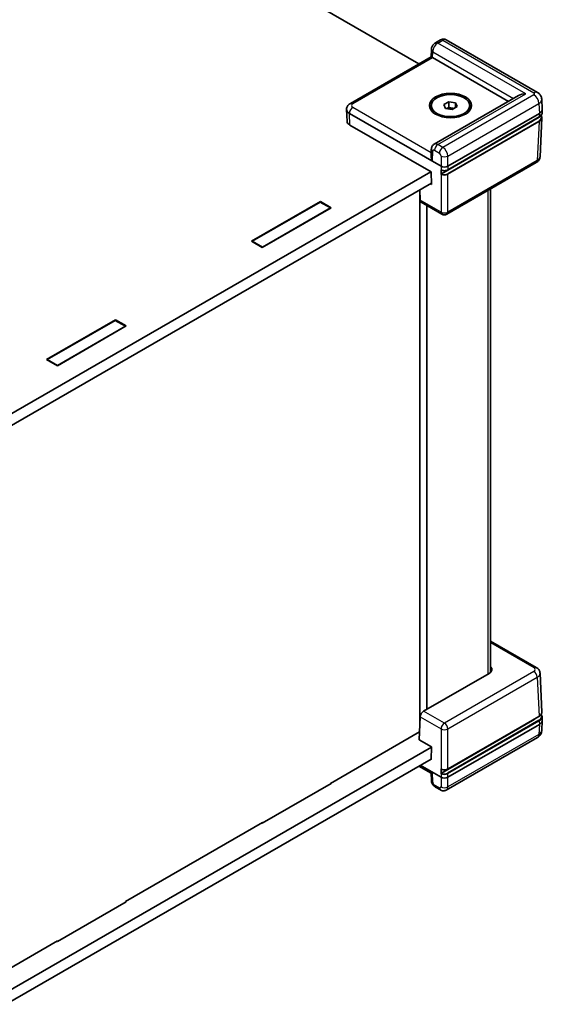
# Model space of a CAD drawing. Units: millimetres. Extents: x 22 to 6002, y 12 to 1276.
# Drawn here: x 246 to 301, y 227 to 329 of the extents above; entities that cross this region are included whole.
import ezdxf

# ---------------------------------------------------------------- set-up
doc = ezdxf.new("R2010")
doc.units = ezdxf.units.MM
doc.header["$LTSCALE"] = 1.5
doc.layers.add('Visible (ISO)', color=7, linetype='Continuous', lineweight=35)
doc.layers.add('Visible Narrow (ISO)', color=7, linetype='Continuous', lineweight=25)

msp = doc.modelspace()

# ---------------------------------------------------------------- linework, layer by layer
at = {"layer": 'Visible (ISO)'}
for p, q in [((288.0347, 324.731), (148.4289, 405.3324)), ((290.269, 327.2136), (289.762, 326.9209)), ((300.3888, 321.7442), (290.8927, 327.2268)), ((280.8954, 320.6091), (289.3141, 325.4696)), ((289.3141, 325.4696), (289.3308, 326.1959)), ((289.4632, 325.3759), (297.3659, 320.8133)), ((298.4265, 321.4257), (289.6357, 316.3503)), ((289.3276, 320.217), (289.3276, 320.3803)), ((290.6305, 320.4881), (291.1408, 320.7828)), ((290.8173, 320.0857), (290.6305, 320.4881)), ((291.1408, 320.7828), (291.8379, 320.6749)), ((291.1408, 320.1704), (291.1408, 320.7828)), ((292.0247, 320.2724), (291.5144, 319.9778)), ((291.8379, 320.6749), (292.0247, 320.2724)), ((291.8379, 320.1646), (291.8379, 320.6749)), ((293.3276, 320.217), (293.3276, 320.3803)), ((300.8835, 319.9871), (300.8362, 321.0304)), ((280.499, 319.9871), (280.4997, 320.0022)), ((280.499, 319.9569), (280.5545, 318.7322)), ((280.7915, 319.5639), (290.3378, 314.0524)), ((291.5144, 319.9778), (290.8173, 320.0857)), ((290.9567, 320.0641), (291.1408, 320.1704)), ((291.0343, 313.6717), (300.5639, 319.1736)), ((291.0447, 314.0524), (300.591, 319.5639)), ((291.1408, 320.1704), (291.4894, 320.1165)), ((291.4894, 320.1165), (291.6985, 320.0841)), ((300.8835, 319.9569), (300.8668, 319.588)), ((280.847, 318.3392), (289.3048, 313.4561)), ((299.8836, 318.7473), (290.3931, 313.2679)), ((300.8445, 319.0981), (300.6606, 315.0429)), ((289.3307, 315.8121), (289.3142, 315.0742)), ((300.2649, 314.436), (290.9412, 309.053)), ((245.1443, 288.0008), (289.2694, 313.4765)), ((289.3048, 313.4561), (289.3344, 312.1668)), ((289.3316, 312.2877), (245.1172, 286.7604)), ((289.3344, 312.1668), (289.2284, 312.228)), ((288.1212, 311.5888), (288.1695, 310.5231)), ((288.1457, 256.1297), (288.1457, 311.0492)), ((295.5096, 261.312), (295.5096, 311.6905)), ((270.5917, 306.2447), (277.7689, 310.3884)), ((277.7512, 310.317), (270.6801, 306.2345)), ((278.8118, 309.7046), (277.7512, 310.317)), ((277.7689, 310.3884), (278.9002, 309.7352)), ((277.7689, 310.3884), (277.7689, 310.3068)), ((290.4412, 309.053), (288.2792, 310.3012)), ((288.8528, 257.4374), (288.8528, 309.9701)), ((278.9002, 309.7352), (271.7231, 305.5915)), ((271.7408, 305.6221), (278.8118, 309.7046)), ((278.8118, 309.6842), (278.8118, 309.7046)), ((271.7231, 305.5915), (270.5917, 306.2447)), ((270.6801, 306.2345), (271.7408, 305.6221)), ((270.6801, 306.1937), (270.6801, 306.2345)), ((271.7408, 305.6017), (271.7408, 305.6221)), ((249.2371, 293.9156), (256.4142, 298.0593)), ((256.3966, 297.9879), (249.3255, 293.9054)), ((257.4572, 297.3755), (256.3966, 297.9879)), ((256.4142, 298.0593), (257.5456, 297.4061)), ((256.4142, 298.0593), (256.4142, 297.9777)), ((257.5456, 297.4061), (250.3685, 293.2624)), ((250.3862, 293.293), (257.4572, 297.3755)), ((257.4572, 297.3551), (257.4572, 297.3755)), ((250.3685, 293.2624), (249.2371, 293.9156)), ((249.3255, 293.9054), (250.3862, 293.293)), ((249.3255, 293.8646), (249.3255, 293.9054)), ((250.3862, 293.2726), (250.3862, 293.293)), ((300.2649, 261.8213), (295.5096, 264.5668)), ((295.3429, 261.1844), (288.532, 257.2521)), ((300.8445, 257.1592), (300.6606, 261.2145)), ((288.0616, 254.2772), (288.1695, 256.6557)), ((291.0343, 251.2225), (300.5417, 256.7116)), ((300.8835, 256.3004), (300.8668, 256.6693)), ((299.8836, 256.2853), (290.3815, 250.7992)), ((300.591, 255.8772), (291.0447, 250.3656)), ((300.8835, 256.2702), (300.8362, 255.2269)), ((278.8118, 249.7329), (288.0987, 255.0947)), ((244.9819, 227.8946), (289.3335, 253.501)), ((288.0616, 254.2772), (289.3344, 253.5424)), ((289.3344, 253.5424), (289.3048, 252.2189)), ((300.3888, 254.5131), (290.8927, 249.0305)), ((289.3057, 252.2602), (245.036, 226.7011)), ((288.0347, 251.5264), (289.3141, 250.7877)), ((290.3378, 250.3656), (288.181, 251.6109)), ((289.3048, 252.2189), (289.2694, 252.2393)), ((289.3141, 250.7877), (289.3308, 250.0615)), ((278.9002, 249.7227), (271.7231, 245.579)), ((278.8118, 249.7329), (278.8118, 249.6717)), ((278.8472, 249.7533), (278.9002, 249.7227)), ((290.269, 249.0437), (289.762, 249.3364)), ((257.4572, 237.4038), (271.7408, 245.6504)), ((271.7231, 245.579), (271.6701, 245.6096)), ((271.7408, 245.6504), (271.7408, 245.5892)), ((257.5456, 237.3936), (250.3685, 233.2499)), ((257.4572, 237.4038), (257.4572, 237.3426)), ((257.4926, 237.4242), (257.5456, 237.3936)), ((244.0751, 229.6776), (250.3862, 233.3213)), ((250.3685, 233.2499), (250.3154, 233.2805)), ((250.3862, 233.3213), (250.3862, 233.2601))]:
    msp.add_line(p, q, dxfattribs=at)
msp.add_arc((290.6912, 309.486), 0.5, 240, 300, dxfattribs=at)
for centre, major_axis, ratio, start_param, end_param in [((289.8075, 325.1771), (-0.4934, 0.2925), 0.01133441, 0.00637137, 0.77902679), ((289.8167, 325.58), (-0.5001, 0.0001), 0.5773502, 0.75956096, 0.7857409), ((299.1765, 320.9927), (1.0607, 0), 0.57735027, 1.57079633, 2.35619449), ((281.4993, 319.972), (-1.0007, 0), 0.57695479, 6.25702329, 7.06824085), ((291.3276, 319.7679), (0.625, 0), 0.57735027, 1.30899694, 2.18629607), ((291.3276, 319.7679), (0.625, 0), 0.57735027, 0.98675608, 1.30899694), ((299.8831, 319.972), (1.0007, 0), 0.57695479, 5.49812976, 6.30934732), ((281.5549, 318.7473), (-1.0007, 0), 0.57695479, 0.02616201, 0.78505555), ((299.1765, 319.1555), (-1, 0), 0.57735027, 2.35619449, 2.64385627), ((289.8075, 314.7669), (-0.3467, 0.6163), 0.56974415, 0.76593233, 1.56408222), ((290.6912, 314.2567), (0.5, 0), 0.57774602, 3.92733343, 5.49744453), ((290.6912, 314.2619), (0.3489, -15.393), 0.02326691, 4.7491017, 4.78054216), ((288.5227, 310.738), (0.2399, 0.4388), 0.59226017, 2.36858083, 3.12779905), ((294.635, 261.5925), (1.0007, 0), 0.57695479, 5.49812976, 6.7906585), ((288.5227, 256.8492), (-0.2596, -0.4275), 0.56204401, 3.93941302, 5.4840294), ((299.1765, 256.6936), (-1, 0), 0.57735027, 2.35619449, 2.69486163), ((299.8831, 256.2853), (1.0007, 0), 0.57695479, 5.49812976, 6.30934732), ((289.8075, 251.0802), (-0.4934, -0.2925), 0.01133441, 0.00637138, 0.7655896), ((290.6912, 250.5645), (0.3581, 15.8011), 0.02208066, 1.52880516, 1.56024563), ((290.6912, 250.57), (-0.5, 0), 0.57774602, 0.78574078, 2.35585187)]:
    msp.add_ellipse(centre, major_axis=major_axis, ratio=ratio, start_param=start_param, end_param=end_param, dxfattribs=at)
for major_axis in [(2.2, 0), (2, 0)]:
    msp.add_ellipse((291.3276, 320.3803), major_axis=major_axis, ratio=0.57735027, dxfattribs=at)
for points, knots in [([(289.762, 326.9209), (289.7053, 326.8881), (289.6573, 326.8508), (289.5723, 326.7709), (289.5352, 326.7282), (289.4697, 326.6377), (289.4412, 326.5901), (289.3925, 326.4893), (289.3723, 326.4363), (289.3423, 326.3228), (289.3323, 326.2623), (289.3308, 326.1959)], [0, 0, 0, 0, 0.31415927, 0.31415927, 0.62831853, 0.62831853, 0.9424778, 0.9424778, 1.25663706, 1.25663706, 1.57079633, 1.57079633, 1.57079633, 1.57079633]), ([(290.8927, 327.2268), (290.846, 327.2538), (290.7957, 327.2738), (290.696, 327.2993), (290.6467, 327.3048), (290.5542, 327.3052), (290.511, 327.3), (290.4314, 327.2834), (290.395, 327.2719), (290.328, 327.2452), (290.2974, 327.23), (290.269, 327.2136)], [-0.785398163, -0.785398163, -0.785398163, -0.785398163, -0.628318531, -0.628318531, -0.471238898, -0.471238898, -0.314159265, -0.314159265, -0.157079633, -0.157079633, 0, 0, 0, 0]), ([(300.3888, 321.7442), (300.4262, 321.7226), (300.4641, 321.6975), (300.5398, 321.638), (300.5777, 321.6035), (300.6512, 321.5224), (300.6868, 321.4757), (300.7504, 321.3683), (300.7784, 321.3077), (300.8197, 321.1751), (300.8329, 321.1033), (300.8362, 321.0304)], [-0.785055547, -0.785055547, -0.785055547, -0.785055547, -0.63327684, -0.63327684, -0.481498134, -0.481498134, -0.329719427, -0.329719427, -0.17794072, -0.17794072, -0.026162014, -0.026162014, -0.026162014, -0.026162014]), ([(280.4997, 320.0022), (280.5023, 320.0606), (280.5128, 320.1182), (280.5463, 320.2257), (280.5692, 320.2756), (280.6226, 320.3656), (280.653, 320.4057), (280.7176, 320.477), (280.7518, 320.5083), (280.8223, 320.5637), (280.8586, 320.5878), (280.8954, 320.6091)], [0.026162014, 0.026162014, 0.026162014, 0.026162014, 0.17794072, 0.17794072, 0.329719427, 0.329719427, 0.481498134, 0.481498134, 0.63327684, 0.63327684, 0.785055547, 0.785055547, 0.785055547, 0.785055547]), ([(300.5639, 319.1736), (300.5998, 319.1943), (300.6332, 319.2168), (300.6942, 319.2647), (300.7218, 319.2902), (300.7704, 319.3439), (300.7915, 319.3721), (300.8263, 319.4309), (300.8401, 319.4614), (300.8596, 319.5239), (300.8653, 319.5559), (300.8668, 319.588)], [-0.785055547, -0.785055547, -0.785055547, -0.785055547, -0.63327684, -0.63327684, -0.481498134, -0.481498134, -0.329719427, -0.329719427, -0.17794072, -0.17794072, -0.026162014, -0.026162014, -0.026162014, -0.026162014]), ([(300.7696, 319.3446), (300.7797, 319.3299), (300.7889, 319.3148), (300.814, 319.2676), (300.8268, 319.2345), (300.8428, 319.1669), (300.8461, 319.1324), (300.8445, 319.0981)], [-0.376518274, -0.376518274, -0.376518274, -0.376518274, -0.298325011, -0.298325011, -0.136081498, -0.136081498, 0.026162014, 0.026162014, 0.026162014, 0.026162014]), ([(289.3307, 315.8121), (289.3315, 315.8456), (289.3345, 315.8803), (289.3469, 315.9524), (289.3562, 315.9898), (289.3836, 316.0665), (289.4017, 316.1058), (289.4492, 316.1835), (289.4788, 316.2219), (289.5495, 316.2923), (289.5907, 316.3243), (289.6357, 316.3503)], [-1.570796327, -1.570796327, -1.570796327, -1.570796327, -1.413716694, -1.413716694, -1.256637061, -1.256637061, -1.099557429, -1.099557429, -0.942477796, -0.942477796, -0.785398163, -0.785398163, -0.785398163, -0.785398163]), ([(300.2649, 314.436), (300.3017, 314.4573), (300.338, 314.4814), (300.4085, 314.5368), (300.4427, 314.5681), (300.5073, 314.6394), (300.5377, 314.6795), (300.5911, 314.7695), (300.614, 314.8194), (300.6475, 314.9269), (300.658, 314.9845), (300.6606, 315.0429)], [-0.785055547, -0.785055547, -0.785055547, -0.785055547, -0.63327684, -0.63327684, -0.481498134, -0.481498134, -0.329719427, -0.329719427, -0.17794072, -0.17794072, -0.026162014, -0.026162014, -0.026162014, -0.026162014]), ([(290.3568, 313.6668), (290.3567, 313.6669), (290.3567, 313.6669), (290.3534, 313.6688), (290.3508, 313.6717), (290.3472, 313.6792), (290.3463, 313.6837), (290.3461, 313.6888)], [0.00776329816, 0.00776329816, 0.00776329816, 0.00776329816, 0.00781709744, 0.00781709744, 0.01172389463, 0.01172389463, 0.01549047939, 0.01549047939, 0.01549047939, 0.01549047939]), ([(290.3568, 313.6668), (290.3755, 313.6565), (290.3953, 313.6472), (290.437, 313.6305), (290.4588, 313.6232), (290.5038, 313.6105), (290.527, 313.6053), (290.5745, 313.5969), (290.5987, 313.5938), (290.6476, 313.5897), (290.6723, 313.5888), (290.7217, 313.5891), (290.7463, 313.5904), (290.7951, 313.5951), (290.8192, 313.5986), (290.8663, 313.6076), (290.8894, 313.6132), (290.9339, 313.6265), (290.9554, 313.6342), (290.9965, 313.6515), (291.016, 313.6611), (291.0343, 313.6717)], [-0.76104406, -0.76104406, -0.76104406, -0.76104406, -0.6064341, -0.6064341, -0.45182414, -0.45182414, -0.29721418, -0.29721418, -0.14260422, -0.14260422, 0.01200574, 0.01200574, 0.1666157, 0.1666157, 0.32122566, 0.32122566, 0.47583562, 0.47583562, 0.63044559, 0.63044559, 0.78505555, 0.78505555, 0.78505555, 0.78505555]), ([(290.3577, 313.2055), (290.3576, 313.2108), (290.3583, 313.2165), (290.3616, 313.2283), (290.364, 313.2343), (290.3703, 313.2457), (290.3741, 313.251), (290.3806, 313.2582), (290.383, 313.2605), (290.388, 313.2647), (290.3905, 313.2665), (290.3931, 313.2679)], [0, 0, 0, 0, 0.0039008363, 0.0039008363, 0.0078044009, 0.0078044009, 0.011714047, 0.011714047, 0.0138754851, 0.0138754851, 0.0160374948, 0.0160374948, 0.0160374948, 0.0160374948]), ([(300.2649, 261.8213), (300.3017, 261.8001), (300.338, 261.7759), (300.4085, 261.7206), (300.4427, 261.6893), (300.5073, 261.6179), (300.5377, 261.5778), (300.5911, 261.4878), (300.614, 261.4379), (300.6475, 261.3304), (300.658, 261.2728), (300.6606, 261.2145)], [-0.785055547, -0.785055547, -0.785055547, -0.785055547, -0.63327684, -0.63327684, -0.481498134, -0.481498134, -0.329719427, -0.329719427, -0.17794072, -0.17794072, -0.026162014, -0.026162014, -0.026162014, -0.026162014]), ([(300.5417, 256.7116), (300.5801, 256.7338), (300.6156, 256.7579), (300.6799, 256.8095), (300.7087, 256.8371), (300.7588, 256.8954), (300.7801, 256.926), (300.814, 256.9898), (300.8268, 257.0229), (300.8428, 257.0905), (300.8461, 257.1249), (300.8445, 257.1592)], [-0.785055547, -0.785055547, -0.785055547, -0.785055547, -0.622812035, -0.622812035, -0.460568523, -0.460568523, -0.298325011, -0.298325011, -0.136081498, -0.136081498, 0.026162014, 0.026162014, 0.026162014, 0.026162014]), ([(300.7696, 256.9127), (300.7842, 256.8943), (300.7974, 256.8753), (300.8263, 256.8264), (300.8401, 256.7959), (300.8596, 256.7334), (300.8653, 256.7015), (300.8668, 256.6693)], [-0.430381162, -0.430381162, -0.430381162, -0.430381162, -0.329719427, -0.329719427, -0.17794072, -0.17794072, -0.026162014, -0.026162014, -0.026162014, -0.026162014]), ([(300.3888, 254.5131), (300.4262, 254.5347), (300.4641, 254.5598), (300.5398, 254.6193), (300.5777, 254.6538), (300.6512, 254.7349), (300.6868, 254.7817), (300.7504, 254.889), (300.7784, 254.9497), (300.8197, 255.0822), (300.8329, 255.154), (300.8362, 255.2269)], [-0.785055547, -0.785055547, -0.785055547, -0.785055547, -0.63327684, -0.63327684, -0.481498134, -0.481498134, -0.329719427, -0.329719427, -0.17794072, -0.17794072, -0.026162014, -0.026162014, -0.026162014, -0.026162014]), ([(290.3461, 250.7391), (290.3463, 250.7445), (290.3473, 250.7503), (290.351, 250.7622), (290.3537, 250.7681), (290.3603, 250.7793), (290.3642, 250.7845), (290.3726, 250.7932), (290.377, 250.7967), (290.3815, 250.7992)], [0, 0, 0, 0, 0.0039054962, 0.0039054962, 0.0078115414, 0.0078115414, 0.0117186941, 0.0117186941, 0.0154902656, 0.0154902656, 0.0154902656, 0.0154902656]), ([(290.3687, 251.2113), (290.3685, 251.2114), (290.3684, 251.2115), (290.3649, 251.2134), (290.3623, 251.2164), (290.3595, 251.2224), (290.3588, 251.2247), (290.3578, 251.2299), (290.3576, 251.2327), (290.3577, 251.2357)], [0.00762243268, 0.00762243268, 0.00762243268, 0.00762243268, 0.00783528724, 0.00783528724, 0.01174356482, 0.01174356482, 0.01389120932, 0.01389120932, 0.01603864691, 0.01603864691, 0.01603864691, 0.01603864691]), ([(290.3687, 251.2113), (290.3875, 251.2016), (290.4073, 251.1929), (290.4488, 251.1773), (290.4704, 251.1704), (290.5149, 251.1588), (290.5379, 251.1539), (290.5846, 251.1463), (290.6084, 251.1436), (290.6564, 251.1401), (290.6806, 251.1395), (290.7289, 251.1403), (290.753, 251.1417), (290.8007, 251.1467), (290.8242, 251.1503), (290.8702, 251.1594), (290.8927, 251.165), (290.9362, 251.1781), (290.9572, 251.1857), (290.9973, 251.2027), (291.0164, 251.2122), (291.0343, 251.2225)], [-0.72856407, -0.72856407, -0.72856407, -0.72856407, -0.5772021, -0.5772021, -0.42584014, -0.42584014, -0.27447818, -0.27447818, -0.12311622, -0.12311622, 0.02824574, 0.02824574, 0.1796077, 0.1796077, 0.33096966, 0.33096966, 0.48233162, 0.48233162, 0.63369359, 0.63369359, 0.78505555, 0.78505555, 0.78505555, 0.78505555]), ([(289.762, 249.3364), (289.7053, 249.3692), (289.6573, 249.4065), (289.5723, 249.4864), (289.5352, 249.5292), (289.4697, 249.6196), (289.4412, 249.6673), (289.3925, 249.768), (289.3723, 249.8211), (289.3423, 249.9346), (289.3323, 249.9951), (289.3308, 250.0615)], [0, 0, 0, 0, 0.31415927, 0.31415927, 0.62831853, 0.62831853, 0.9424778, 0.9424778, 1.25663706, 1.25663706, 1.57079633, 1.57079633, 1.57079633, 1.57079633]), ([(290.8927, 249.0305), (290.846, 249.0036), (290.7957, 248.9835), (290.696, 248.958), (290.6467, 248.9525), (290.5542, 248.9522), (290.511, 248.9573), (290.4314, 248.9739), (290.395, 248.9854), (290.328, 249.0121), (290.2974, 249.0273), (290.269, 249.0437)], [-0.785398163, -0.785398163, -0.785398163, -0.785398163, -0.628318531, -0.628318531, -0.471238898, -0.471238898, -0.314159265, -0.314159265, -0.157079633, -0.157079633, 0, 0, 0, 0])]:
    msp.add_open_spline(points, degree=3, knots=knots, dxfattribs=at)
at = {"layer": 'Visible Narrow (ISO)'}
for p, q in [((290.012, 326.8962), (290.519, 327.1889)), ((299.1765, 321.605), (290.012, 326.8962)), ((290.519, 327.1889), (300.0138, 321.7071)), ((281.1454, 320.5843), (289.454, 325.3813)), ((289.4632, 325.3759), (289.4771, 325.9803)), ((289.4771, 325.9803), (297.8962, 321.1195)), ((290.012, 316.3139), (299.1765, 321.605)), ((300.0138, 321.503), (290.519, 316.0212)), ((291.0447, 315.1162), (300.544, 320.6006)), ((300.544, 320.6006), (300.591, 319.5639)), ((280.7915, 319.5639), (280.792, 319.5746)), ((280.847, 318.3392), (280.7915, 319.5639)), ((280.792, 319.5746), (289.454, 314.5736)), ((289.3228, 315.455), (281.1454, 320.1762)), ((300.5743, 319.1954), (291.0447, 313.6935)), ((300.591, 319.5639), (300.5743, 319.1954)), ((300.5167, 318.7678), (291.0093, 313.2788)), ((291.0447, 313.2165), (300.552, 318.7055)), ((299.8836, 318.7808), (299.8836, 318.7473)), ((300.552, 318.7055), (300.3683, 314.6543)), ((290.519, 316.0212), (290.012, 316.3139)), ((289.454, 314.5736), (289.4772, 315.6076)), ((289.6586, 315.7123), (290.1656, 315.4196)), ((290.3378, 315.1162), (290.3378, 314.0524)), ((291.0447, 314.0524), (291.0447, 315.1162)), ((290.3378, 314.0524), (290.3378, 309.2713)), ((300.3683, 314.6543), (291.0447, 309.2713)), ((291.0447, 314.0524), (291.0447, 313.6935)), ((291.0447, 309.2713), (291.0447, 313.2165)), ((295.2167, 311.5214), (295.2167, 261.1116)), ((290.3378, 309.2713), (288.1695, 310.5231)), ((295.5096, 264.3977), (300.0149, 261.7966)), ((300.0149, 261.3885), (290.6912, 256.0055)), ((291.0447, 255.4039), (300.3683, 260.7869)), ((300.3683, 260.7869), (300.552, 256.7356)), ((288.1695, 256.6557), (290.3378, 255.4039)), ((290.6912, 256.0055), (288.532, 257.2521)), ((300.552, 256.7356), (291.0447, 251.2465)), ((300.5389, 256.3058), (291.0093, 250.8039)), ((291.0447, 250.7438), (300.5743, 256.2457)), ((299.8836, 256.3317), (299.8836, 256.2853)), ((300.591, 255.8772), (300.544, 254.8405)), ((300.5743, 256.2457), (300.591, 255.8772)), ((290.3378, 255.4039), (290.3378, 250.3656)), ((291.0447, 251.2465), (291.0447, 255.4039)), ((300.544, 254.8405), (291.0447, 249.3561)), ((289.454, 250.8655), (288.172, 251.6057)), ((289.4772, 249.8582), (289.454, 250.8655)), ((291.0447, 250.3656), (291.0447, 250.7438)), ((290.1656, 249.262), (289.6586, 249.5547)), ((290.3378, 250.3656), (290.3378, 249.3561)), ((291.0447, 249.3561), (291.0447, 250.3656))]:
    msp.add_line(p, q, dxfattribs=at)
for centre, major_axis, ratio, start_param, end_param in [((290.0074, 326.2865), (0.3799, 0.6467), 0.57228917, 0.78968685, 2.36048318), ((290.012, 326.4879), (-0.25, 0.433), 0.57735027, 5.49778714, 6.28318531), ((290.519, 326.7806), (-0.25, 0.433), 0.57735027, 5.49778714, 6.28318531), ((290.5144, 326.5792), (0.3799, 0.6467), 0.57228917, 0.00428869, 0.78968685), ((289.8306, 326.1844), (-0.4999, 0.0115), 0.59226569, 0, 0.79883535), ((300.0138, 321.0947), (0.375, 0.6495), 0.57735027, 0, 0.78539816), ((299.8369, 321.605), (0.2502, 0), 0.57695479, 5.49812976, 7.06824085), ((300.0138, 320.8906), (-0.375, 0.6495), 0.57735027, 3.95317076, 5.49778714), ((281.1454, 320.1761), (-0.25, 0.433), 0.57735027, 5.49778714, 6.28318531), ((281.4993, 320.3803), (-0.5003, 0), 0.57695479, 5.49812976, 7.06824085), ((299.8369, 320.9927), (0.9995, 0.034), 0.57710315, 5.47850881, 6.28972637), ((281.4993, 319.972), (-0.9999, 0.0227), 0.57715256, 6.27009982, 7.08131738), ((281.1454, 319.768), (-0.25, -0.433), 0.57735027, 3.92699082, 5.47160721), ((299.8443, 319.1555), (0.9507, 0), 0.57695479, 5.49812976, 6.59091509), ((300.5389, 319.2169), (0.025, -0.0433), 0.57735027, 0, 0.75921822), ((299.8665, 319.6046), (1.0006, -0.0023), 0.57699232, 5.49943573, 6.25832927), ((300.5167, 318.727), (0.025, -0.0433), 0.57735027, 0.75921822, 2.35619449), ((299.8443, 319.1147), (1.0006, -0.0023), 0.57699232, 5.49943573, 6.25832927), ((290.0074, 315.6989), (-0.37, 0.6524), 0.58236737, 5.50222821, 6.28762637), ((290.012, 315.9057), (-0.25, -0.433), 0.57735027, 3.92699082, 5.47160721), ((289.8306, 315.8009), (-0.4999, 0.0112), 0.56203916, 0, 0.79814988), ((289.654, 315.5055), (0.1199, -0.2194), 0.59226017, 2.36998809, 3.94078442), ((290.519, 315.6129), (-0.25, -0.433), 0.57735027, 3.92699082, 5.47160721), ((290.161, 315.2128), (0.1199, -0.2194), 0.59226017, 0.8253717, 2.36998809), ((290.6912, 315.3095), (0.5, 0), 0.5467386, 3.92733343, 5.49744453), ((290.5144, 315.4061), (-0.37, 0.6524), 0.58236737, 3.95761182, 5.50222821), ((300.0149, 314.869), (0.25, -0.433), 0.57735027, 0, 0.75921822), ((299.6609, 315.0731), (0.9999, -0.0227), 0.57715256, 5.51120628, 6.27009982), ((290.6912, 313.8989), (-0.5, 0), 0.58068852, 0.80902987, 2.35585187), ((290.6912, 313.4218), (0.5, 0), 0.58068852, 3.98206299, 5.49744453), ((290.6912, 313.4627), (-0.45, 0), 0.57774602, 0.8465546, 2.35585187), ((291.0093, 313.2379), (0.025, -0.0433), 0.57735027, 0.75921822, 2.35619449), ((291.0093, 313.715), (0.025, -0.0433), 0.57735027, 0, 0.75921822), ((290.6912, 309.486), (-0.5, 0), 0.60717097, 0.78574078, 2.35585187), ((290.6912, 309.486), (-0.25, -0.433), 0.57735027, 5.52396708, 6.28318531), ((290.6912, 309.486), (0.25, -0.433), 0.57735027, 0, 0.75921822), ((300.0149, 261.3883), (0.25, 0.433), 0.57735027, 0, 0.78539816), ((299.6609, 261.5925), (0.5003, 0), 0.57695479, 5.49812976, 7.06824085), ((300.0149, 260.9802), (-0.25, 0.433), 0.57735027, 3.95317076, 5.49778714), ((299.6609, 261.1843), (0.9999, 0.0227), 0.57715256, 5.48505324, 6.2962708), ((299.8665, 256.6936), (0.9507, 0), 0.57695479, 5.49812976, 6.65082309), ((300.5167, 256.7549), (0.025, -0.0433), 0.57735027, 0, 0.8115781), ((299.8443, 257.1426), (1.0006, 0.0023), 0.57699232, 5.49682379, 6.30804135), ((299.8665, 256.6527), (1.0006, 0.0023), 0.57699232, 5.49682379, 6.30804135), ((290.6912, 255.5972), (-0.25, -0.433), 0.57735027, 3.92699082, 5.47160721), ((290.6912, 255.5972), (-0.25, 0.433), 0.57735027, 3.95317076, 5.49778714), ((300.5389, 256.265), (0.025, -0.0433), 0.57735027, 0.8115781, 2.35619449), ((290.6912, 255.5972), (0.5, 0), 0.5467386, 3.92733343, 5.49744453), ((300.0138, 255.1627), (0.375, -0.6495), 0.57735027, 0, 0.75921822), ((299.8369, 255.2647), (0.9995, -0.034), 0.57710315, 5.51775071, 6.27664424), ((290.6912, 250.947), (0.5, 0), 0.57464528, 3.95062252, 5.49744453), ((290.6912, 251.4497), (-0.5, 0), 0.57464528, 0.84047034, 2.35585187), ((290.6912, 250.9878), (-0.45, 0), 0.57774602, 0.81161637, 2.35585187), ((291.0093, 250.7631), (0.025, -0.0433), 0.57735027, 0.8115781, 2.35619449), ((291.0093, 251.2658), (0.025, -0.0433), 0.57735027, 0, 0.8115781), ((289.8306, 250.0729), (-0.4999, -0.0115), 0.59226569, 0, 0.77196098), ((289.654, 249.7561), (-0.1298, 0.2137), 0.56204401, 0.77297596, 2.34377229), ((290.012, 249.7694), (-0.25, -0.433), 0.57735027, 5.52396708, 6.28318531), ((290.161, 249.4634), (-0.1298, 0.2137), 0.56204401, 2.34377229, 3.88838868), ((290.519, 249.4767), (-0.25, -0.433), 0.57735027, 5.52396708, 6.28318531), ((290.6912, 249.5709), (-0.5, 0), 0.60717097, 0.78574078, 2.35585187), ((290.5144, 249.6782), (0.3799, -0.6467), 0.57228917, 6.27889662, 7.03811485)]:
    msp.add_ellipse(centre, major_axis=major_axis, ratio=ratio, start_param=start_param, end_param=end_param, dxfattribs=at)

doc.saveas('drawing.dxf')
